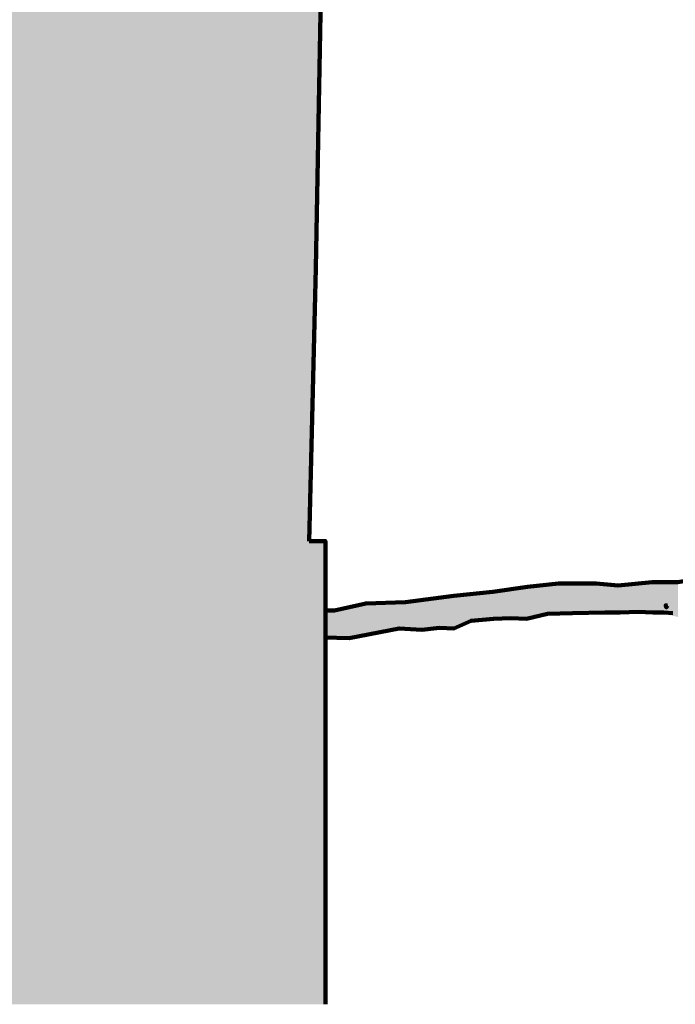
# Model space of a CAD drawing. Units: millimetres. Extents: x 868 to 1439, y -1673 to -801.
# Drawn here: x 1170 to 1176, y -1600 to -1591 of the extents above; entities that cross this region are included whole.
import ezdxf

# ---------------------------------------------------------------- set-up
doc = ezdxf.new("R2010")
doc.units = ezdxf.units.MM
doc.header["$LTSCALE"] = 0.1
doc.layers.add('P', color=250, linetype='Continuous', lineweight=100)

msp = doc.modelspace()

# ---------------------------------------------------------------- hatches: boundary and pattern name
at = {"layer": 'P', "linetype": 'Continuous'}
for color, points in [(254, [(1170.235, -1600.3444), (1170.235, -1571.1129), (1170.2879, -1600.3444)]), (254, [(1170.235, -1571.1129), (1170.2879, -1600.3444), (1172.3041, -1571.1129)]), (254, [(1170.2879, -1600.3444), (1172.3041, -1571.1129), (1172.3041, -1600.3444)]), (254, [(1172.3629, -1578.6133), (1172.3041, -1576.1092), (1172.3041, -1596.1063)]), (254, [(1172.3629, -1578.6133), (1172.3629, -1593.6081), (1172.3041, -1596.1063)]), (254, [(1172.4099, -1581.1114), (1172.3629, -1578.6133), (1172.3629, -1593.6081)]), (254, [(1172.4099, -1581.1114), (1172.4099, -1591.11), (1172.3629, -1593.6081)]), (254, [(1164.2336, -1590.1048), (1164.6744, -1600.3444), (1170.235, -1590.7103)]), (254, [(1164.6744, -1600.3444), (1170.235, -1590.7103), (1170.235, -1600.3444)]), (254, [(1172.3041, -1600.3444), (1172.3041, -1596.1063), (1172.31, -1600.3444)]), (254, [(1172.3041, -1596.1063), (1172.31, -1600.3444), (1172.3629, -1596.1063)]), (254, [(1172.31, -1600.3444), (1172.3629, -1596.1063), (1172.3629, -1600.3444)]), (254, [(1172.3629, -1600.3444), (1172.3629, -1596.1063), (1172.3805, -1600.3444)]), (254, [(1172.3629, -1596.1063), (1172.3805, -1600.3444), (1172.4511, -1596.1063)]), (254, [(1172.3805, -1600.3444), (1172.4511, -1596.1063), (1172.4511, -1600.3444)]), (253, [(1174.2497, -1596.5295), (1174.1028, -1596.5472), (1174.1028, -1596.8234)]), (253, [(1174.2497, -1596.5295), (1174.2497, -1596.8175), (1174.1028, -1596.8234)]), (253, [(1174.2615, -1596.5236), (1174.2497, -1596.5295), (1174.2497, -1596.8175)]), (253, [(1174.2615, -1596.5236), (1174.2615, -1596.8175), (1174.2497, -1596.8175)]), (253, [(1174.3438, -1596.5178), (1174.2615, -1596.5236), (1174.2615, -1596.8175)]), (253, [(1174.3438, -1596.5178), (1174.3438, -1596.794), (1174.2615, -1596.8175)]), (253, [(1174.4084, -1596.5119), (1174.3438, -1596.5178), (1174.3438, -1596.794)]), (253, [(1174.4084, -1596.5119), (1174.4084, -1596.7823), (1174.3438, -1596.794)]), (253, [(1174.4437, -1596.506), (1174.4084, -1596.5119), (1174.4084, -1596.7823)]), (253, [(1174.4437, -1596.506), (1174.4437, -1596.7705), (1174.4084, -1596.7823)]), (253, [(1174.5436, -1596.5001), (1174.4437, -1596.506), (1174.4437, -1596.7705)]), (253, [(1174.5436, -1596.5001), (1174.5436, -1596.7705), (1174.4437, -1596.7705)]), (253, [(1174.8199, -1596.5001), (1174.5436, -1596.5001), (1174.5436, -1596.7705)]), (253, [(1174.8199, -1596.5001), (1174.8199, -1596.7646), (1174.5436, -1596.7705)]), (253, [(1174.8904, -1596.5001), (1174.8199, -1596.5001), (1174.8199, -1596.7646)]), (253, [(1174.8904, -1596.5001), (1174.8904, -1596.7646), (1174.8199, -1596.7646)]), (253, [(1174.9669, -1596.5001), (1174.8904, -1596.5001), (1174.8904, -1596.7646)]), (253, [(1174.9669, -1596.5001), (1174.9669, -1596.7588), (1174.8904, -1596.7646)]), (253, [(1175.0903, -1596.5178), (1174.9669, -1596.5001), (1174.9669, -1596.7588)]), (253, [(1175.0903, -1596.5178), (1175.0903, -1596.7588), (1174.9669, -1596.7588)]), (253, [(1175.249, -1596.5001), (1175.0903, -1596.5178), (1175.0903, -1596.7588)]), (253, [(1175.249, -1596.5001), (1175.249, -1596.7588), (1175.0903, -1596.7588)]), (253, [(1175.3431, -1596.4884), (1175.249, -1596.5001), (1175.249, -1596.7588)]), (253, [(1175.3431, -1596.4884), (1175.3431, -1596.7588), (1175.249, -1596.7588)]), (253, [(1175.4018, -1596.4825), (1175.3431, -1596.4884), (1175.3431, -1596.7588)]), (253, [(1175.4018, -1596.4825), (1175.4018, -1596.7588), (1175.3431, -1596.7588)]), (253, [(1175.5488, -1596.4825), (1175.4018, -1596.4825), (1175.4018, -1596.7588)]), (253, [(1175.5488, -1596.4825), (1175.5488, -1596.7705), (1175.4018, -1596.7588)]), (253, [(1175.6311, -1596.4825), (1175.5488, -1596.4825), (1175.5488, -1596.7705)]), (253, [(1175.6311, -1596.4825), (1175.6311, -1596.7882), (1175.5488, -1596.7705)]), (253, [(1175.6781, -1596.4766), (1175.6311, -1596.4825), (1175.6311, -1596.7882)]), (253, [(1175.6781, -1596.4766), (1175.6781, -1596.7999), (1175.6311, -1596.7882)]), (253, [(1173.4562, -1596.6236), (1173.1917, -1596.6647), (1173.1917, -1596.9175)]), (253, [(1173.4562, -1596.6236), (1173.4562, -1596.9057), (1173.1917, -1596.9175)]), (253, [(1173.5855, -1596.6059), (1173.4562, -1596.6236), (1173.4562, -1596.9057)]), (253, [(1173.5855, -1596.6059), (1173.5855, -1596.9116), (1173.4562, -1596.9057)]), (253, [(1173.7384, -1596.5883), (1173.5855, -1596.6059), (1173.5855, -1596.9116)]), (253, [(1173.7384, -1596.5883), (1173.7384, -1596.8411), (1173.5855, -1596.9116)]), (253, [(1174.1028, -1596.5472), (1173.7384, -1596.5883), (1173.7384, -1596.8411)]), (253, [(1174.1028, -1596.5472), (1174.1028, -1596.8234), (1173.7384, -1596.8411)]), (253, [(1172.6215, -1596.7117), (1172.4511, -1596.7411), (1172.4511, -1596.9939)]), (253, [(1172.6215, -1596.7117), (1172.6215, -1596.9998), (1172.4511, -1596.9939)]), (253, [(1172.7802, -1596.6823), (1172.6215, -1596.7117), (1172.6215, -1596.9998)]), (253, [(1172.7802, -1596.6823), (1172.7802, -1596.9704), (1172.6215, -1596.9998)]), (253, [(1173.0918, -1596.6706), (1172.7802, -1596.6823), (1172.7802, -1596.9704)]), (253, [(1173.0918, -1596.6706), (1173.0918, -1596.9116), (1172.7802, -1596.9704)]), (253, [(1173.1505, -1596.6647), (1173.0918, -1596.6706), (1173.0918, -1596.9116)]), (253, [(1173.1505, -1596.6647), (1173.1505, -1596.9175), (1173.0918, -1596.9116)]), (253, [(1173.1917, -1596.6647), (1173.1505, -1596.6647), (1173.1505, -1596.9175)]), (253, [(1173.1917, -1596.6647), (1173.1917, -1596.9175), (1173.1505, -1596.9175)]), (253, [(1172.4511, -1596.7411), (1172.4511, -1596.9939), (1172.3982, -1596.9939)])]:
    msp.add_hatch(color=color, dxfattribs=at).paths.add_polyline_path(points)

# ---------------------------------------------------------------- linework, layer by layer
at = {"layer": 'P', "color": 0, "linetype": 'Continuous'}
for points in [[(1172.3041, -1596.1063), (1172.3629, -1593.6081), (1172.4099, -1591.11), (1172.4393, -1588.6118), (1172.4511, -1586.1136), (1172.4393, -1583.6096), (1172.4099, -1581.1114), (1172.3629, -1578.6133), (1172.3041, -1576.1092)], [(1172.3041, -1596.1063), (1172.4511, -1596.1063), (1172.4511, -1600.3444)]]:
    msp.add_lwpolyline(points, dxfattribs=at)
at = {"layer": 'P', "color": 252, "linetype": 'Continuous'}
for points in [[(1176.3423, -1596.4237), (1175.925, -1596.4413), (1175.6781, -1596.4825), (1175.443, -1596.4825), (1175.1314, -1596.5119), (1174.9316, -1596.4943), (1174.5848, -1596.4943), (1174.3026, -1596.5236), (1173.9852, -1596.5707), (1173.6267, -1596.6059), (1173.1858, -1596.6647), (1172.8214, -1596.6765), (1172.5334, -1596.7411), (1172.4511, -1596.7411)], [(1172.4393, -1596.988), (1172.6685, -1596.9939), (1173.127, -1596.9057), (1173.3328, -1596.9175), (1173.4974, -1596.8998), (1173.6267, -1596.9057), (1173.7854, -1596.8352), (1173.9911, -1596.8175), (1174.1498, -1596.8117), (1174.2909, -1596.8175), (1174.4849, -1596.7705), (1174.7141, -1596.7646), (1175.008, -1596.7588), (1175.1491, -1596.7588), (1175.3137, -1596.7529), (1175.4489, -1596.7588), (1175.5488, -1596.7588), (1175.6311, -1596.7646)]]:
    msp.add_lwpolyline(points, dxfattribs=at)
at = {"layer": 'P', "color": 254, "linetype": 'Continuous'}
msp.add_lwpolyline([(1175.5841, -1596.6941), (1175.5723, -1596.7117), (1175.5664, -1596.6941), (1175.5841, -1596.6941)], dxfattribs=at)

doc.saveas('drawing.dxf')
